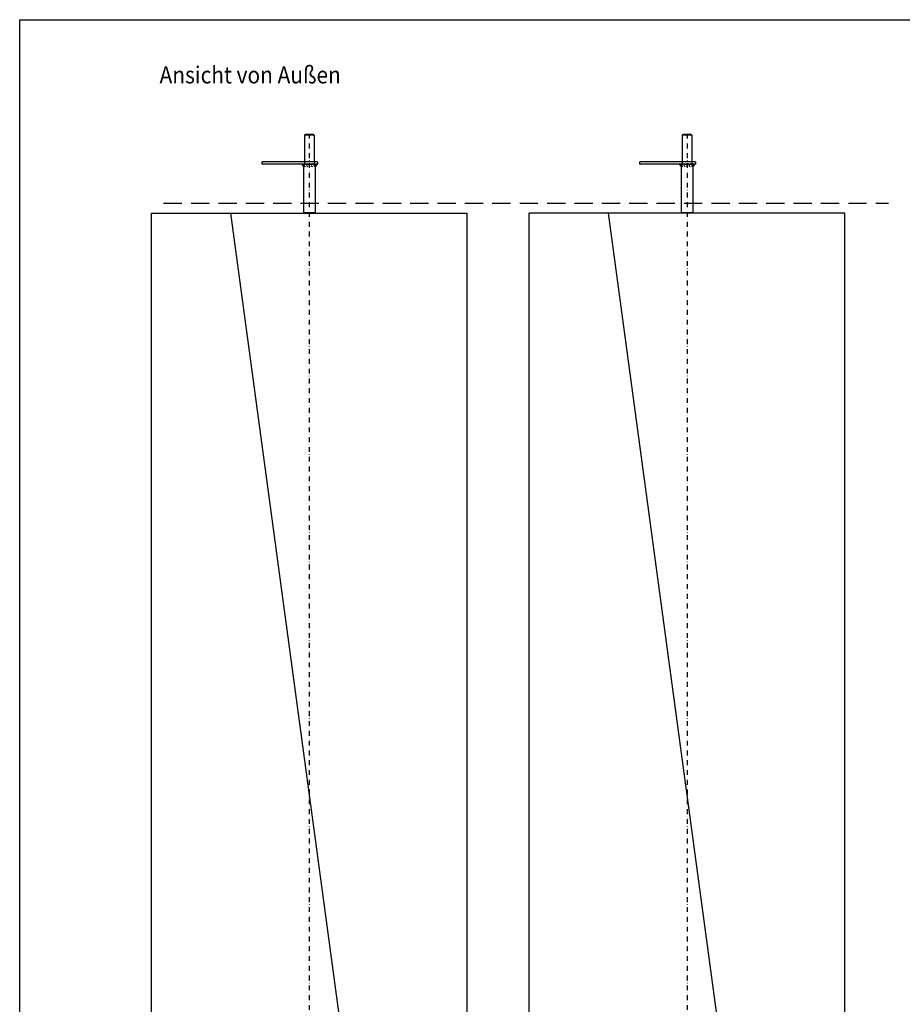
# Model space of a CAD drawing. Units: millimetres. Extents: x -3788 to -963, y -8296 to -4253.
# Drawn here: x -3788 to -1975, y -6275 to -4253 of the extents above; entities that cross this region are included whole.
import ezdxf
from ezdxf.enums import TextEntityAlignment as Align

# ---------------------------------------------------------------- set-up
doc = ezdxf.new("R2010")
doc.units = ezdxf.units.MM
doc.header["$LTSCALE"] = 10
for name, pattern in [('AUSGEZOGEN', [0]), ('STRICHPUNKT', [1, 0.5, -0.25, 0, -0.25]), ('VERDECKT', [0.375, 0.25, -0.125])]:
    doc.linetypes.add(name, pattern=pattern)
for name, color, linetype in [('HYPE-GESPU-RO', 1, 'STRICHPUNKT'), ('HYPE-GESTR-RO', 1, 'VERDECKT'), ('HYPE-LINIE-CY', 4, 'AUSGEZOGEN'), ('HYPE-LINIE-GR', 3, 'AUSGEZOGEN'), ('HYPE-SCHRAFFUR', 1, 'Continuous'), ('HYPE-SCHRIFT', 2, 'Continuous'), ('HYPE-SCHRIFT-GR-STD', 3, 'AUSGEZOGEN')]:
    doc.layers.add(name, color=color, linetype=linetype)
doc.styles.add('ARIAL', font='arial.ttf')

msp = doc.modelspace()

# ---------------------------------------------------------------- hatches: boundary and pattern name
at = {"layer": 'HYPE-SCHRAFFUR'}
h = msp.add_hatch(dxfattribs=at)
h.set_pattern_fill('ANSI31', color=256, scale=0.1)
h.set_pattern_definition([(45, (-10942.64115, -5116.85125), (-0.224506403, 0.224506403), [])])
h.paths.add_polyline_path([(-3176.68, -4549.93), (-3180.93, -4549.93), (-3180.93, -4554.17)])
h.paths.add_polyline_path([(-3204.93, -4549.93), (-3209.17, -4549.93), (-3204.93, -4554.17)])
h = msp.add_hatch(dxfattribs=at)
h.set_pattern_fill('ANSI31', color=256, scale=0.1)
h.set_pattern_definition([(45, (-10166.957, -5116.85125), (-0.224506403, 0.224506403), [])])
h.paths.add_polyline_path([(-2401, -4549.93), (-2405.24, -4549.93), (-2405.24, -4554.17)])
h.paths.add_polyline_path([(-2429.24, -4549.93), (-2433.48, -4549.93), (-2429.24, -4554.17)])

# ---------------------------------------------------------------- linework, layer by layer
at = {"layer": 'HYPE-GESPU-RO', "ltscale": 2}
for p, q in [((-3193.07, -4487.18), (-3193.07, -7179.43)), ((-2417.24, -4487.18), (-2417.24, -7179.43))]:
    msp.add_line(p, q, dxfattribs=at)
at = {"layer": 'HYPE-GESTR-RO', "ltscale": 15}
msp.add_line((-3492.24, -4629.93), (-2003.46, -4629.93), dxfattribs=at)
at = {"layer": 'HYPE-LINIE-CY'}
for p, q in [((-3517.16, -4649.93), (-2868.84, -4649.93)), ((-3517.16, -7049.93), (-3517.16, -4649.93)), ((-3355.22, -4649.93), (-3030.63, -7049.93)), ((-2868.84, -7049.93), (-2868.84, -4649.93)), ((-2093.15, -4649.93), (-2741.47, -4649.93)), ((-2741.47, -7049.93), (-2741.47, -4649.93)), ((-2579.54, -4649.93), (-2254.95, -7049.93)), ((-2093.15, -7049.93), (-2093.15, -4649.93))]:
    msp.add_line(p, q, dxfattribs=at)
at = {"layer": 'HYPE-LINIE-GR'}
for p, q in [((-3202.93, -4490.18), (-3200.93, -4488.18)), ((-3202.93, -4490.18), (-3202.93, -4544.93)), ((-3182.93, -4490.18), (-3202.93, -4490.18)), ((-3200.93, -4488.18), (-3184.93, -4488.18)), ((-3184.93, -4488.18), (-3182.93, -4490.18)), ((-3182.93, -4490.18), (-3182.93, -4544.93)), ((-2427.24, -4490.18), (-2425.24, -4488.18)), ((-2427.24, -4490.18), (-2427.24, -4544.93)), ((-2407.24, -4490.18), (-2427.24, -4490.18)), ((-2425.24, -4488.18), (-2409.24, -4488.18)), ((-2409.24, -4488.18), (-2407.24, -4490.18)), ((-2407.24, -4490.18), (-2407.24, -4544.93)), ((-3175.93, -4544.93), (-3289.78, -4544.93)), ((-3289.78, -4549.93), (-3289.78, -4544.93)), ((-3175.93, -4544.93), (-3175.93, -4549.93)), ((-2400.24, -4544.93), (-2514.09, -4544.93)), ((-2514.09, -4549.93), (-2514.09, -4544.93)), ((-2400.24, -4544.93), (-2400.24, -4549.93)), ((-3175.93, -4549.93), (-3289.78, -4549.93)), ((-3204.93, -4549.93), (-3204.93, -4649.18)), ((-3204.93, -4549.93), (-3180.93, -4549.93)), ((-3180.93, -4549.93), (-3180.93, -4649.18)), ((-2400.24, -4549.93), (-2514.09, -4549.93)), ((-2429.24, -4549.93), (-2429.24, -4649.18)), ((-2429.24, -4549.93), (-2405.24, -4549.93)), ((-2405.24, -4549.93), (-2405.24, -4649.18)), ((-3204.93, -4649.18), (-3180.93, -4649.18)), ((-3204.43, -4649.68), (-3204.93, -4649.18)), ((-3181.43, -4649.68), (-3180.93, -4649.18)), ((-2429.24, -4649.18), (-2405.24, -4649.18)), ((-2428.74, -4649.68), (-2429.24, -4649.18)), ((-2405.74, -4649.68), (-2405.24, -4649.18)), ((-3204.43, -4649.68), (-3181.43, -4649.68)), ((-2428.74, -4649.68), (-2405.74, -4649.68))]:
    msp.add_line(p, q, dxfattribs=at)
at = {"layer": 'HYPE-LINIE-GR', "linetype": 'VERDECKT'}
for p, q in [((-3202.93, -4544.93), (-3202.93, -4549.93)), ((-3182.93, -4544.93), (-3182.93, -4549.93)), ((-2427.24, -4544.93), (-2427.24, -4549.93)), ((-2407.24, -4544.93), (-2407.24, -4549.93))]:
    msp.add_line(p, q, dxfattribs=at)
at = {"layer": 'HYPE-LINIE-GR', "linetype": 'VERDECKT', "ltscale": 2}
for p, q in [((-3203.93, -4649.68), (-3203.93, -4649.93)), ((-3181.93, -4649.68), (-3181.93, -4649.93)), ((-2428.24, -4649.68), (-2428.24, -4649.93)), ((-2406.24, -4649.68), (-2406.24, -4649.93))]:
    msp.add_line(p, q, dxfattribs=at)
at = {"layer": 'HYPE-SCHRAFFUR'}
for p, q in [((-3209.17, -4549.93), (-3204.93, -4554.17)), ((-3176.68, -4549.93), (-3180.93, -4554.17)), ((-2433.48, -4549.93), (-2429.24, -4554.17)), ((-2401, -4549.93), (-2405.24, -4554.17))]:
    msp.add_line(p, q, dxfattribs=at)
for centre in [(-3201.87, -4552.05), (-3196.87, -4552.05), (-3191.87, -4552.05), (-3186.87, -4552.05), (-3181.87, -4552.05), (-2426.18, -4552.05), (-2421.18, -4552.05), (-2416.18, -4552.05), (-2411.18, -4552.05), (-2406.18, -4552.05)]:
    msp.add_arc(centre, 2.12, 90, 270, dxfattribs=at)
at = {"layer": 'HYPE-SCHRIFT-GR-STD', "color": 2}
for p, q in [((-3787.89, -8296.21), (-3787.89, -4253.03)), ((-3787.89, -4253.03), (-963.14, -4253.03))]:
    msp.add_line(p, q, dxfattribs=at)

# ---------------------------------------------------------------- texts
at = {"layer": 'HYPE-SCHRIFT', "color": 3, "style": 'ARIAL', "width": 0.9}
msp.add_text('Ansicht von Außen', height=35, dxfattribs=at).set_placement((-3500.61, -4366.35), align=Align.MIDDLE_LEFT)

doc.saveas('drawing.dxf')
